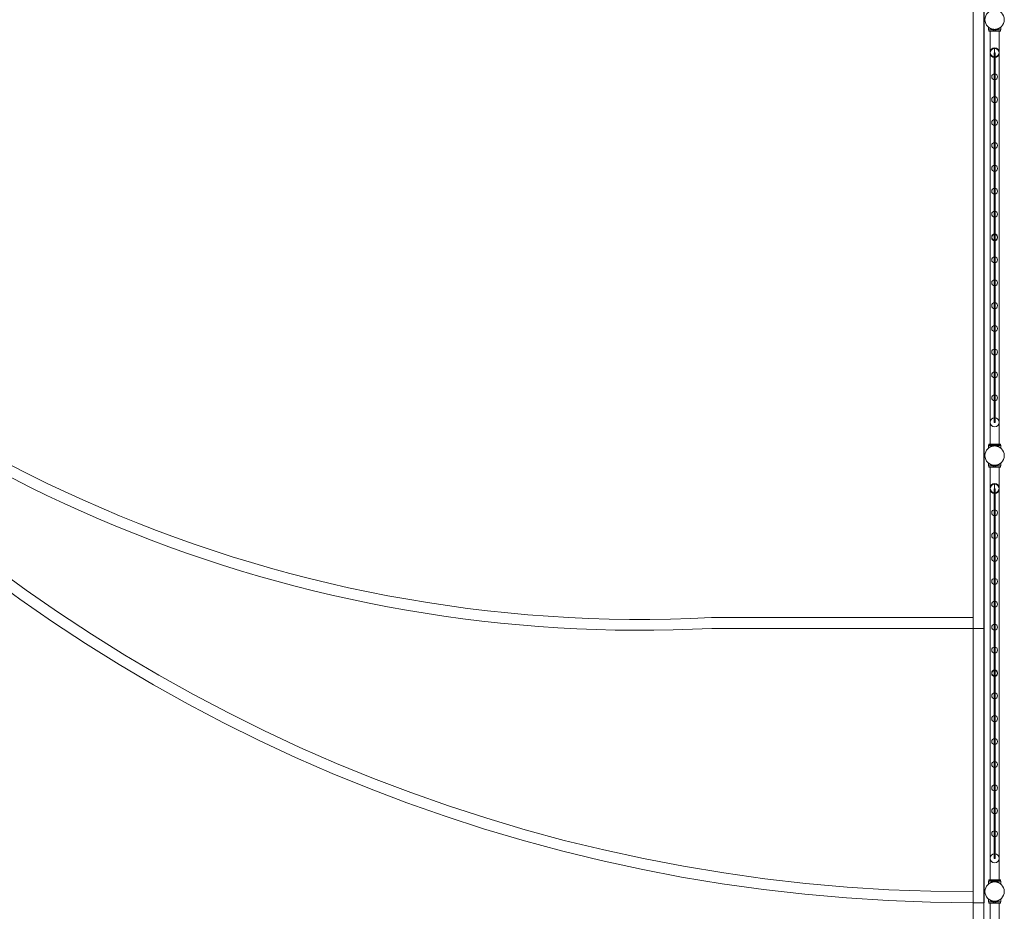
# Model space of a CAD drawing. Units: millimetres. Extents: x -6019 to 33114, y -22 to 25988.
# Drawn here: x 27072 to 31587, y 3743 to 7833 of the extents above; entities that cross this region are included whole.
import ezdxf

# ---------------------------------------------------------------- set-up
doc = ezdxf.new("R2010")
doc.units = ezdxf.units.MM
doc.header["$LTSCALE"] = 700

# ---------------------------------------------------------------- blocks, each defined once
blk = doc.blocks.new('8019761')
at = {"color": 0, "linetype": 'Continuous', "lineweight": 0}
for p, q in [((2639.7, -8222.6), (2639.7, 6777.4)), ((2639.5, -2251), (2639.5, -10516.8)), ((2689.5, -2227.8), (2689.5, -10422.1)), ((2689.7, -8272.4), (2689.7, -2229.6)), ((2710.3, -4255.8), (2710.3, -4256)), ((2710.3, -4256), (2710.3, -4268.3)), ((2766.3, -4268), (2710.3, -4268)), ((2766.3, -4268.3), (2710.3, -4268.3)), ((2711.3, -4268.3), (2711.3, -4268)), ((2711.3, -4274.3), (2711.3, -4268.3)), ((2711.3, -4274), (2765.3, -4274)), ((2711.3, -4274.3), (2765.3, -4274.3)), ((2717.3, -4274.3), (2717.3, -4274)), ((2717.3, -6168.3), (2717.3, -4274.3)), ((2728.6, -4264.6), (2728.6, -4264.9)), ((2728.6, -4264.9), (2728.6, -4266.3)), ((2728.6, -4266.3), (2728.6, -4266)), ((2728.6, -4266), (2728.6, -4266)), ((2728.6, -4266), (2730.9, -4266)), ((2728.6, -4268.3), (2728.6, -4266.3)), ((2728.6, -4266.3), (2728.6, -4266.3)), ((2728.6, -4266.3), (2730.9, -4266.3)), ((2728.6, -4266.3), (2728.6, -4268.3)), ((2730.8, -4265.3), (2730.8, -4265.1)), ((2730.8, -4265.1), (2730.8, -4265.3)), ((2730.8, -4268.3), (2730.8, -4265.3)), ((2730.8, -4265.3), (2730.8, -4266.3)), ((2730.9, -4266.3), (2730.9, -4266)), ((2730.9, -4268.3), (2730.9, -4266.3)), ((2732.3, -4268.3), (2732.3, -4268)), ((2732.3, -4274.3), (2732.3, -4268.3)), ((2732.5, -4265.6), (2732.5, -4265.3)), ((2732.5, -4268.3), (2732.5, -4265.6)), ((2735.3, -4268.3), (2735.3, -4268)), ((2735.3, -4274.3), (2735.3, -4268.3)), ((2741.3, -4268.3), (2741.3, -4268)), ((2741.3, -4274.3), (2741.3, -4268.3)), ((2744.2, -4265.6), (2744.2, -4265.3)), ((2744.2, -4268.3), (2744.2, -4265.6)), ((2744.3, -4268.3), (2744.3, -4268)), ((2744.3, -4274.3), (2744.3, -4268.3)), ((2745.8, -4265.3), (2745.8, -4265.1)), ((2745.8, -4265.1), (2745.8, -4265.3)), ((2745.8, -4268.3), (2745.8, -4265.3)), ((2745.8, -4265.3), (2745.8, -4266.3)), ((2745.8, -4266.3), (2745.8, -4266)), ((2745.8, -4266), (2748, -4266)), ((2745.8, -4268.3), (2745.8, -4266.3)), ((2745.8, -4266.3), (2748, -4266.3)), ((2748, -4266.3), (2748, -4266)), ((2748, -4266), (2748.1, -4266)), ((2748, -4268.3), (2748, -4266.3)), ((2748, -4266.3), (2748.1, -4266.3)), ((2748.1, -4264.6), (2748.1, -4264.9)), ((2748.1, -4264.9), (2748.1, -4266.3)), ((2748.1, -4266.3), (2748.1, -4268.3)), ((2759.3, -4274.3), (2759.3, -4274)), ((2759.3, -6168.3), (2759.3, -4274.3)), ((2765.3, -4268.3), (2765.3, -4268)), ((2765.3, -4274.3), (2765.3, -4268.3)), ((2766.3, -4255.8), (2766.3, -4256)), ((2766.3, -4256), (2766.3, -4268.3)), ((2740.8, -4373.4), (2735.8, -4373.4)), ((2735.8, -5220.9), (2735.8, -4373.4)), ((2738.3, -4394.8), (2738.3, -4352.8)), ((2738.3, -4352.8), (2738.3, -4394.8)), ((2740.8, -5220.9), (2740.8, -4373.4)), ((2735.8, -6069.1), (2735.8, -5221.6)), ((2738.3, -5234.7), (2738.3, -5207.8)), ((2738.3, -5207.8), (2738.3, -5234.7)), ((2740.8, -6069.1), (2740.8, -5221.6)), ((2740.8, -6069.1), (2735.8, -6069.1)), ((2711.3, -6174), (2710.3, -6174)), ((2710.3, -6174), (2710.3, -6174.3)), ((2766.3, -6174.3), (2710.3, -6174.3)), ((2710.3, -6174.3), (2710.3, -6186.5)), ((2711.3, -6168), (2717.3, -6168)), ((2711.3, -6168.3), (2711.3, -6168)), ((2711.3, -6168.3), (2765.3, -6168.3)), ((2711.3, -6174.3), (2711.3, -6168.3)), ((2765.3, -6174), (2711.3, -6174)), ((2717.3, -6168), (2759.3, -6168)), ((2728.6, -6174), (2728.6, -6174.3)), ((2728.6, -6174), (2728.6, -6174.3)), ((2728.6, -6174.3), (2728.6, -6176.3)), ((2728.6, -6174.3), (2728.6, -6176.3)), ((2728.6, -6176), (2728.6, -6176)), ((2728.6, -6176), (2730.9, -6176)), ((2728.6, -6176.3), (2728.6, -6176.3)), ((2728.6, -6176.3), (2730.9, -6176.3)), ((2728.6, -6176.3), (2728.6, -6177.6)), ((2730.8, -6174), (2730.8, -6174.3)), ((2730.8, -6174.3), (2730.8, -6177.2)), ((2730.8, -6176), (2730.8, -6176.3)), ((2730.8, -6176.3), (2730.8, -6177.2)), ((2730.9, -6174), (2730.9, -6174.3)), ((2730.9, -6174.3), (2730.9, -6176.3)), ((2732.3, -6168.3), (2732.3, -6168)), ((2732.3, -6174.3), (2732.3, -6168.3)), ((2732.5, -6174), (2732.5, -6174.3)), ((2732.5, -6174.3), (2732.5, -6176.9)), ((2735.3, -6168.3), (2735.3, -6168)), ((2735.3, -6174.3), (2735.3, -6168.3)), ((2741.3, -6168.3), (2741.3, -6168)), ((2741.3, -6174.3), (2741.3, -6168.3)), ((2744.2, -6174), (2744.2, -6174.3)), ((2744.2, -6174.3), (2744.2, -6176.9)), ((2744.3, -6168.3), (2744.3, -6168)), ((2744.3, -6174.3), (2744.3, -6168.3)), ((2745.8, -6174), (2745.8, -6174.3)), ((2745.8, -6174), (2745.8, -6174.3)), ((2745.8, -6174.3), (2745.8, -6177.2)), ((2745.8, -6174.3), (2745.8, -6176.3)), ((2745.8, -6176), (2748, -6176)), ((2745.8, -6176), (2745.8, -6176.3)), ((2745.8, -6176.3), (2748, -6176.3)), ((2745.8, -6176.3), (2745.8, -6177.2)), ((2748, -6174), (2748, -6174.3)), ((2748, -6174.3), (2748, -6176.3)), ((2748, -6176), (2748.1, -6176)), ((2748, -6176.3), (2748.1, -6176.3)), ((2748.1, -6174), (2748.1, -6174.3)), ((2748.1, -6174.3), (2748.1, -6176.3)), ((2748.1, -6176.3), (2748.1, -6177.6)), ((2759.3, -6168), (2765.3, -6168)), ((2765.3, -6168.3), (2765.3, -6168)), ((2765.3, -6174.3), (2765.3, -6168.3)), ((2766.3, -6174), (2765.3, -6174)), ((2766.3, -6174), (2766.3, -6174.3)), ((2766.3, -6174.3), (2766.3, -6186.5)), ((2710.3, -6255.8), (2710.3, -6256)), ((2710.3, -6256), (2710.3, -6268.3)), ((2766.3, -6268), (2710.3, -6268)), ((2766.3, -6268.3), (2710.3, -6268.3)), ((2711.3, -6268.3), (2711.3, -6268)), ((2711.3, -6274.3), (2711.3, -6268.3)), ((2711.3, -6274), (2765.3, -6274)), ((2711.3, -6274.3), (2765.3, -6274.3)), ((2717.3, -6274.3), (2717.3, -6274)), ((2717.3, -8168.3), (2717.3, -6274.3)), ((2728.6, -6264.6), (2728.6, -6264.9)), ((2728.6, -6264.9), (2728.6, -6266.3)), ((2728.6, -6266.3), (2728.6, -6266)), ((2728.6, -6266), (2728.6, -6266)), ((2728.6, -6266), (2730.9, -6266)), ((2728.6, -6268.3), (2728.6, -6266.3)), ((2728.6, -6266.3), (2728.6, -6266.3)), ((2728.6, -6266.3), (2730.9, -6266.3)), ((2728.6, -6266.3), (2728.6, -6268.3)), ((2730.8, -6265.3), (2730.8, -6265.1)), ((2730.8, -6265.1), (2730.8, -6265.3)), ((2730.8, -6268.3), (2730.8, -6265.3)), ((2730.8, -6265.3), (2730.8, -6266.3)), ((2730.9, -6266.3), (2730.9, -6266)), ((2730.9, -6268.3), (2730.9, -6266.3)), ((2732.3, -6268.3), (2732.3, -6268)), ((2732.3, -6274.3), (2732.3, -6268.3)), ((2732.5, -6265.6), (2732.5, -6265.3)), ((2732.5, -6268.3), (2732.5, -6265.6)), ((2735.3, -6268.3), (2735.3, -6268)), ((2735.3, -6274.3), (2735.3, -6268.3)), ((2741.3, -6268.3), (2741.3, -6268)), ((2741.3, -6274.3), (2741.3, -6268.3)), ((2744.2, -6265.6), (2744.2, -6265.3)), ((2744.2, -6268.3), (2744.2, -6265.6)), ((2744.3, -6268.3), (2744.3, -6268)), ((2744.3, -6274.3), (2744.3, -6268.3)), ((2745.8, -6265.3), (2745.8, -6265.1)), ((2745.8, -6265.1), (2745.8, -6265.3)), ((2745.8, -6268.3), (2745.8, -6265.3)), ((2745.8, -6265.3), (2745.8, -6266.3)), ((2745.8, -6266.3), (2745.8, -6266)), ((2745.8, -6266), (2748, -6266)), ((2745.8, -6268.3), (2745.8, -6266.3)), ((2745.8, -6266.3), (2748, -6266.3)), ((2748, -6266.3), (2748, -6266)), ((2748, -6266), (2748.1, -6266)), ((2748, -6268.3), (2748, -6266.3)), ((2748, -6266.3), (2748.1, -6266.3)), ((2748.1, -6264.6), (2748.1, -6264.9)), ((2748.1, -6264.9), (2748.1, -6266.3)), ((2748.1, -6266.3), (2748.1, -6268.3)), ((2759.3, -6274.3), (2759.3, -6274)), ((2759.3, -8168.3), (2759.3, -6274.3)), ((2765.3, -6268.3), (2765.3, -6268)), ((2765.3, -6274.3), (2765.3, -6268.3)), ((2766.3, -6255.8), (2766.3, -6256)), ((2766.3, -6256), (2766.3, -6268.3)), ((2738.3, -6394.8), (2738.3, -6352.8)), ((2738.3, -6352.8), (2738.3, -6394.8)), ((2740.8, -6373.4), (2735.8, -6373.4)), ((2735.8, -7220.9), (2735.8, -6373.4)), ((2740.8, -7220.9), (2740.8, -6373.4)), ((2639.5, -6964.2), (1439.7, -6964.2)), ((2639.7, -6964.2), (2639.5, -6964.2)), ((1441, -7014.2), (2639.5, -7014.2)), ((2639.5, -7014.2), (2689.7, -7014.2)), ((2735.8, -8069.1), (2735.8, -7221.6)), ((2738.3, -7234.7), (2738.3, -7207.8)), ((2738.3, -7207.8), (2738.3, -7234.7)), ((2740.8, -8069.1), (2740.8, -7221.6)), ((2740.8, -8069.1), (2735.8, -8069.1)), ((2711.3, -8168), (2717.3, -8168)), ((2711.3, -8168.3), (2711.3, -8168)), ((2711.3, -8168.3), (2765.3, -8168.3)), ((2711.3, -8174.3), (2711.3, -8168.3)), ((2717.3, -8168), (2759.3, -8168)), ((2732.3, -8168.3), (2732.3, -8168)), ((2732.3, -8174.3), (2732.3, -8168.3)), ((2735.3, -8168.3), (2735.3, -8168)), ((2735.3, -8174.3), (2735.3, -8168.3)), ((2741.3, -8168.3), (2741.3, -8168)), ((2741.3, -8174.3), (2741.3, -8168.3)), ((2744.3, -8168.3), (2744.3, -8168)), ((2744.3, -8174.3), (2744.3, -8168.3)), ((2759.3, -8168), (2765.3, -8168)), ((2765.3, -8168.3), (2765.3, -8168)), ((2765.3, -8174.3), (2765.3, -8168.3)), ((2711.3, -8174), (2710.3, -8174)), ((2710.3, -8174), (2710.3, -8174.3)), ((2766.3, -8174.3), (2710.3, -8174.3)), ((2710.3, -8174.3), (2710.3, -8186.5)), ((2765.3, -8174), (2711.3, -8174)), ((2728.6, -8174), (2728.6, -8174.3)), ((2728.6, -8174), (2728.6, -8174.3)), ((2728.6, -8174.3), (2728.6, -8176.3)), ((2728.6, -8174.3), (2728.6, -8176.3)), ((2728.6, -8176), (2728.6, -8176)), ((2728.6, -8176), (2730.9, -8176)), ((2728.6, -8176.3), (2728.6, -8176.3)), ((2728.6, -8176.3), (2730.9, -8176.3)), ((2728.6, -8176.3), (2728.6, -8177.6)), ((2730.8, -8174), (2730.8, -8174.3)), ((2730.8, -8174.3), (2730.8, -8177.2)), ((2730.8, -8176), (2730.8, -8176.3)), ((2730.8, -8176.3), (2730.8, -8177.2)), ((2730.9, -8174), (2730.9, -8174.3)), ((2730.9, -8174.3), (2730.9, -8176.3)), ((2732.5, -8174), (2732.5, -8174.3)), ((2732.5, -8174.3), (2732.5, -8176.9)), ((2744.2, -8174), (2744.2, -8174.3)), ((2744.2, -8174.3), (2744.2, -8176.9)), ((2745.8, -8174), (2745.8, -8174.3)), ((2745.8, -8174), (2745.8, -8174.3)), ((2745.8, -8174.3), (2745.8, -8177.2)), ((2745.8, -8174.3), (2745.8, -8176.3)), ((2745.8, -8176), (2748, -8176)), ((2745.8, -8176), (2745.8, -8176.3)), ((2745.8, -8176.3), (2748, -8176.3)), ((2745.8, -8176.3), (2745.8, -8177.2)), ((2748, -8174), (2748, -8174.3)), ((2748, -8174.3), (2748, -8176.3)), ((2748, -8176), (2748.1, -8176)), ((2748, -8176.3), (2748.1, -8176.3)), ((2748.1, -8174), (2748.1, -8174.3)), ((2748.1, -8174.3), (2748.1, -8176.3)), ((2748.1, -8176.3), (2748.1, -8177.6)), ((2766.3, -8174), (2765.3, -8174)), ((2766.3, -8174), (2766.3, -8174.3)), ((2766.3, -8174.3), (2766.3, -8186.5)), ((2710.3, -8255.8), (2710.3, -8256)), ((2710.3, -8256), (2710.3, -8268.3)), ((2766.3, -8255.8), (2766.3, -8256)), ((2766.3, -8256), (2766.3, -8268.3)), ((2766.3, -8268), (2710.3, -8268)), ((2766.3, -8268.3), (2710.3, -8268.3)), ((2711.3, -8268.3), (2711.3, -8268)), ((2711.3, -8274.3), (2711.3, -8268.3)), ((2711.3, -8274), (2765.3, -8274)), ((2711.3, -8274.3), (2765.3, -8274.3)), ((2717.3, -8274.3), (2717.3, -8274)), ((2717.3, -10168.3), (2717.3, -8274.3)), ((2728.6, -8264.6), (2728.6, -8264.9)), ((2728.6, -8264.9), (2728.6, -8266.3)), ((2728.6, -8266.3), (2728.6, -8266)), ((2728.6, -8266), (2728.6, -8266)), ((2728.6, -8266), (2730.9, -8266)), ((2728.6, -8268.3), (2728.6, -8266.3)), ((2728.6, -8266.3), (2728.6, -8266.3)), ((2728.6, -8266.3), (2730.9, -8266.3)), ((2728.6, -8266.3), (2728.6, -8268.3)), ((2730.8, -8265.3), (2730.8, -8265.1)), ((2730.8, -8265.1), (2730.8, -8265.3)), ((2730.8, -8268.3), (2730.8, -8265.3)), ((2730.8, -8265.3), (2730.8, -8266.3)), ((2730.9, -8266.3), (2730.9, -8266)), ((2730.9, -8268.3), (2730.9, -8266.3)), ((2732.3, -8268.3), (2732.3, -8268)), ((2732.3, -8274.3), (2732.3, -8268.3)), ((2732.5, -8265.6), (2732.5, -8265.3)), ((2732.5, -8268.3), (2732.5, -8265.6)), ((2735.3, -8268.3), (2735.3, -8268)), ((2735.3, -8274.3), (2735.3, -8268.3)), ((2741.3, -8268.3), (2741.3, -8268)), ((2741.3, -8274.3), (2741.3, -8268.3)), ((2744.2, -8265.6), (2744.2, -8265.3)), ((2744.2, -8268.3), (2744.2, -8265.6)), ((2744.3, -8268.3), (2744.3, -8268)), ((2744.3, -8274.3), (2744.3, -8268.3)), ((2745.8, -8265.3), (2745.8, -8265.1)), ((2745.8, -8265.1), (2745.8, -8265.3)), ((2745.8, -8268.3), (2745.8, -8265.3)), ((2745.8, -8265.3), (2745.8, -8266.3)), ((2745.8, -8266.3), (2745.8, -8266)), ((2745.8, -8266), (2748, -8266)), ((2745.8, -8268.3), (2745.8, -8266.3)), ((2745.8, -8266.3), (2748, -8266.3)), ((2748, -8266.3), (2748, -8266)), ((2748, -8266), (2748.1, -8266)), ((2748, -8268.3), (2748, -8266.3)), ((2748, -8266.3), (2748.1, -8266.3)), ((2748.1, -8264.6), (2748.1, -8264.9)), ((2748.1, -8264.9), (2748.1, -8266.3)), ((2748.1, -8266.3), (2748.1, -8268.3)), ((2759.3, -8274.3), (2759.3, -8274)), ((2759.3, -10168.3), (2759.3, -8274.3)), ((2765.3, -8268.3), (2765.3, -8268)), ((2765.3, -8274.3), (2765.3, -8268.3))]:
    blk.add_line(p, q, dxfattribs=at)
for centre, radius in [((2738.3, -4221.2), 44.4), ((2738.3, -4370.7), 21), ((2738.3, -4423.4), 2.5), ((2738.3, -4483.2), 13.4), ((2738.3, -4473.4), 2.5), ((2738.3, -4523.4), 2.5), ((2738.3, -4588.2), 13.4), ((2738.3, -4573.4), 2.5), ((2738.3, -4623.4), 2.5), ((2738.3, -4693.2), 13.4), ((2738.3, -4673.4), 2.5), ((2738.3, -4723.4), 2.5), ((2738.3, -4798.2), 13.4), ((2738.3, -4773.4), 2.5), ((2738.3, -4823.4), 2.5), ((2738.3, -4873.4), 2.5), ((2738.3, -4903.2), 13.4), ((2738.3, -4923.4), 2.5), ((2738.3, -5008.2), 13.4), ((2738.3, -4973.4), 2.5), ((2738.3, -5023.4), 2.5), ((2738.3, -5113.2), 13.4), ((2738.3, -5073.4), 2.5), ((2738.3, -5123.4), 2.5), ((2738.3, -5173.4), 2.5), ((2738.3, -5218.2), 13.4), ((2738.3, -5269.1), 2.5), ((2738.3, -5323.2), 13.4), ((2738.3, -5319.1), 2.5), ((2738.3, -5369.1), 2.5), ((2738.3, -5428.2), 13.4), ((2738.3, -5419.1), 2.5), ((2738.3, -5469.1), 2.5), ((2738.3, -5533.2), 13.4), ((2738.3, -5519.1), 2.5), ((2738.3, -5569.1), 2.5), ((2738.3, -5638.2), 13.4), ((2738.3, -5619.1), 2.5), ((2738.3, -5669.1), 2.5), ((2738.3, -5746), 13.4), ((2738.3, -5719.1), 2.5), ((2738.3, -5769.1), 2.5), ((2738.3, -5819.1), 2.5), ((2738.3, -5851), 13.4), ((2738.3, -5869.1), 2.5), ((2738.3, -5956), 13.4), ((2738.3, -5919.1), 2.5), ((2738.3, -5969.1), 2.5), ((2738.3, -6068.5), 21), ((2738.3, -6068.8), 21), ((2738.3, -6019.1), 2.5), ((2738.3, -6221.2), 44.4), ((2738.3, -6370.7), 21), ((2738.3, -6423.4), 2.5), ((2738.3, -6483.2), 13.4), ((2738.3, -6473.4), 2.5), ((2738.3, -6523.4), 2.5), ((2738.3, -6588.2), 13.4), ((2738.3, -6573.4), 2.5), ((2738.3, -6623.4), 2.5), ((2738.3, -6693.2), 13.4), ((2738.3, -6673.4), 2.5), ((2738.3, -6723.4), 2.5), ((2738.3, -6773.4), 2.5), ((2738.3, -6798.2), 13.4), ((2738.3, -6823.4), 2.5), ((2738.3, -6903.2), 13.4), ((2738.3, -6873.4), 2.5), ((2738.3, -6923.4), 2.5), ((2738.3, -7008.2), 13.4), ((2738.3, -6973.4), 2.5), ((2738.3, -7023.4), 2.5), ((2738.3, -7073.4), 2.5), ((2738.3, -7113.2), 13.4), ((2738.3, -7123.4), 2.5), ((2738.3, -7173.4), 2.5), ((2738.3, -7218.2), 13.4), ((2738.3, -7269.1), 2.5), ((2738.3, -7323.2), 13.4), ((2738.3, -7319.1), 2.5), ((2738.3, -7369.1), 2.5), ((2738.3, -7428.2), 13.4), ((2738.3, -7419.1), 2.5), ((2738.3, -7469.1), 2.5), ((2738.3, -7533.2), 13.4), ((2738.3, -7519.1), 2.5), ((2738.3, -7569.1), 2.5), ((2738.3, -7638.2), 13.4), ((2738.3, -7619.1), 2.5), ((2738.3, -7669.1), 2.5), ((2738.3, -7719.1), 2.5), ((2738.3, -7746), 13.4), ((2738.3, -7769.1), 2.5), ((2738.3, -7851), 13.4), ((2738.3, -7819.1), 2.5), ((2738.3, -7869.1), 2.5), ((2738.3, -7956), 13.4), ((2738.3, -7919.1), 2.5), ((2738.3, -7969.1), 2.5), ((2738.3, -8019.1), 2.5), ((2738.3, -8068.5), 21), ((2738.3, -8068.8), 21), ((2738.3, -8221.2), 44.4)]:
    blk.add_circle(centre, radius, dxfattribs=at)
for centre, radius, start, end in [((2639.7, -722.6), 7550, 90.00207, 269.99793), ((2639.7, -722.6), 7500, 90.00208, 269.99792), ((2738.3, -4373.8), 21, 90, 270), ((2738.3, -4373.8), 21, 270, 90), ((1116.1, -722.6), 6250, 218.6863, 272.96787), ((1116.1, -722.6), 6300, 222.12374, 272.95607), ((2738.3, -5221.3), 13.4, 90, 270), ((2738.3, -5221.3), 13.4, 270, 90), ((2738.3, -6373.8), 21, 90, 270), ((2738.3, -6373.8), 21, 270, 90), ((2738.3, -7221.3), 13.4, 90, 270), ((2738.3, -7221.3), 13.4, 270, 90), ((2639.7, -722.6), 7500, 269.99792, 270), ((2639.7, -722.6), 7550, 269.99793, 270.37738), ((2639.7, -722.6), 7550, 270.37738, 270.37945)]:
    blk.add_arc(centre, radius, start, end, dxfattribs=at)
for centre in [(2738.3, -5220.9), (2738.3, -5220.9), (2738.3, -5220.9), (2738.3, -5220.9), (2738.3, -5220.9), (2738.3, -5220.9), (2738.3, -5220.9), (2738.3, -5220.9), (2738.3, -5220.9), (2738.3, -5220.9), (2738.3, -5220.9), (2738.3, -5220.9), (2738.3, -5220.9), (2738.3, -5221.6), (2738.3, -5221.6), (2738.3, -5221.6), (2738.3, -5221.6), (2738.3, -5221.6), (2738.3, -5221.6), (2738.3, -5221.6), (2738.3, -5221.6), (2738.3, -5221.6), (2738.3, -5221.6), (2738.3, -5221.6), (2738.3, -5221.6), (2738.3, -5221.6), (2738.3, -7220.9), (2738.3, -7220.9), (2738.3, -7220.9), (2738.3, -7220.9), (2738.3, -7220.9), (2738.3, -7220.9), (2738.3, -7220.9), (2738.3, -7220.9), (2738.3, -7220.9), (2738.3, -7220.9), (2738.3, -7220.9), (2738.3, -7220.9), (2738.3, -7220.9), (2738.3, -7221.6), (2738.3, -7221.6), (2738.3, -7221.6), (2738.3, -7221.6), (2738.3, -7221.6), (2738.3, -7221.6), (2738.3, -7221.6), (2738.3, -7221.6), (2738.3, -7221.6), (2738.3, -7221.6), (2738.3, -7221.6), (2738.3, -7221.6), (2738.3, -7221.6)]:
    blk.add_ellipse(centre, major_axis=(-2.5, 0), ratio=0.000068, dxfattribs=at)
for points in [[(2710.3, -4255.8), (2710.3, -4255.8), (2710.4, -4255.8), (2710.5, -4256), (2710.7, -4256.1), (2711.1, -4256.4), (2711.3, -4256.6), (2711.8, -4257), (2712.2, -4257.2), (2713.2, -4258), (2714.1, -4258.6), (2715.6, -4259.5), (2716.2, -4259.8), (2717.3, -4260.5), (2717.9, -4260.8), (2719.1, -4261.4), (2719.8, -4261.7), (2721.1, -4262.3), (2721.9, -4262.6), (2723.4, -4263.1), (2724.1, -4263.4), (2725.8, -4263.9), (2726.6, -4264.2), (2728.3, -4264.6), (2729.2, -4264.8), (2731, -4265.1), (2731.9, -4265.3), (2733.7, -4265.5), (2734.7, -4265.6), (2736.5, -4265.7), (2737.4, -4265.7), (2739.2, -4265.7), (2740.1, -4265.7), (2742, -4265.6), (2742.9, -4265.5), (2744.7, -4265.3), (2745.7, -4265.1), (2747.4, -4264.8), (2748.3, -4264.6), (2750, -4264.2), (2750.9, -4263.9), (2752.5, -4263.4), (2753.3, -4263.1), (2754.8, -4262.6), (2755.5, -4262.3), (2756.9, -4261.7), (2757.5, -4261.4), (2758.7, -4260.8), (2759.3, -4260.5), (2760.5, -4259.8), (2761, -4259.5), (2762.5, -4258.6), (2763.4, -4258), (2764.5, -4257.2), (2764.8, -4257), (2765.4, -4256.6), (2765.6, -4256.4), (2766, -4256.1), (2766.1, -4256), (2766.3, -4255.8), (2766.3, -4255.8), (2766.3, -4255.8)], [(2710.3, -4256), (2710.3, -4256), (2710.4, -4256.1), (2710.5, -4256.2), (2710.7, -4256.3), (2711.1, -4256.6), (2711.3, -4256.8), (2711.8, -4257.2), (2712.2, -4257.4), (2713.2, -4258.2), (2714.1, -4258.8), (2715.6, -4259.7), (2716.2, -4260.1), (2717.3, -4260.7), (2717.9, -4261), (2719.1, -4261.6), (2719.8, -4261.9), (2721.1, -4262.5), (2721.9, -4262.8), (2723.4, -4263.4), (2724.1, -4263.6), (2725.8, -4264.2), (2726.6, -4264.4), (2728.3, -4264.8), (2729.2, -4265), (2731, -4265.4), (2731.9, -4265.5), (2733.7, -4265.7), (2734.7, -4265.8), (2736.5, -4265.9), (2737.4, -4266), (2739.2, -4266), (2740.1, -4265.9), (2742, -4265.8), (2742.9, -4265.7), (2744.7, -4265.5), (2745.7, -4265.4), (2747.4, -4265), (2748.3, -4264.8), (2750, -4264.4), (2750.9, -4264.2), (2752.5, -4263.6), (2753.3, -4263.4), (2754.8, -4262.8), (2755.5, -4262.5), (2756.9, -4261.9), (2757.5, -4261.6), (2758.7, -4261), (2759.3, -4260.7), (2760.5, -4260.1), (2761, -4259.7), (2762.5, -4258.8), (2763.4, -4258.2), (2764.5, -4257.4), (2764.8, -4257.2), (2765.4, -4256.8), (2765.6, -4256.6), (2766, -4256.3), (2766.1, -4256.2), (2766.3, -4256.1), (2766.3, -4256), (2766.3, -4256)], [(2710.3, -6186.3), (2710.3, -6186.3), (2710.4, -6186.2), (2710.5, -6186.1), (2710.7, -6186), (2711.1, -6185.7), (2711.3, -6185.5), (2711.8, -6185.1), (2712.2, -6184.8), (2713.2, -6184.1), (2714.1, -6183.5), (2715.6, -6182.5), (2716.2, -6182.2), (2717.3, -6181.6), (2717.9, -6181.3), (2719.1, -6180.7), (2719.8, -6180.4), (2721.1, -6179.8), (2721.9, -6179.5), (2723.4, -6178.9), (2724.1, -6178.6), (2725.8, -6178.1), (2726.6, -6177.9), (2728.3, -6177.5), (2729.2, -6177.3), (2731, -6176.9), (2731.9, -6176.8), (2733.7, -6176.6), (2734.7, -6176.5), (2736.5, -6176.4), (2737.4, -6176.3), (2739.2, -6176.3), (2740.1, -6176.4), (2742, -6176.5), (2742.9, -6176.6), (2744.7, -6176.8), (2745.7, -6176.9), (2747.4, -6177.3), (2748.3, -6177.5), (2750, -6177.9), (2750.9, -6178.1), (2752.5, -6178.6), (2753.3, -6178.9), (2754.8, -6179.5), (2755.5, -6179.8), (2756.9, -6180.4), (2757.5, -6180.7), (2758.7, -6181.3), (2759.3, -6181.6), (2760.5, -6182.2), (2761, -6182.5), (2762.5, -6183.5), (2763.4, -6184.1), (2764.5, -6184.8), (2764.8, -6185.1), (2765.4, -6185.5), (2765.6, -6185.7), (2766, -6186), (2766.1, -6186.1), (2766.3, -6186.2), (2766.3, -6186.3), (2766.3, -6186.3)], [(2710.3, -6186.5), (2710.3, -6186.5), (2710.4, -6186.4), (2710.5, -6186.3), (2710.7, -6186.2), (2711.1, -6185.9), (2711.3, -6185.7), (2711.8, -6185.3), (2712.2, -6185.1), (2713.2, -6184.3), (2714.1, -6183.7), (2715.6, -6182.8), (2716.2, -6182.5), (2717.3, -6181.8), (2717.9, -6181.5), (2719.1, -6180.9), (2719.8, -6180.6), (2721.1, -6180), (2721.9, -6179.7), (2723.4, -6179.1), (2724.1, -6178.9), (2725.8, -6178.4), (2726.6, -6178.1), (2728.3, -6177.7), (2729.2, -6177.5), (2731, -6177.2), (2731.9, -6177), (2733.7, -6176.8), (2734.7, -6176.7), (2736.5, -6176.6), (2737.4, -6176.6), (2739.2, -6176.6), (2740.1, -6176.6), (2742, -6176.7), (2742.9, -6176.8), (2744.7, -6177), (2745.7, -6177.2), (2747.4, -6177.5), (2748.3, -6177.7), (2750, -6178.1), (2750.9, -6178.4), (2752.5, -6178.9), (2753.3, -6179.1), (2754.8, -6179.7), (2755.5, -6180), (2756.9, -6180.6), (2757.5, -6180.9), (2758.7, -6181.5), (2759.3, -6181.8), (2760.5, -6182.5), (2761, -6182.8), (2762.5, -6183.7), (2763.4, -6184.3), (2764.5, -6185.1), (2764.8, -6185.3), (2765.4, -6185.7), (2765.6, -6185.9), (2766, -6186.2), (2766.1, -6186.3), (2766.3, -6186.4), (2766.3, -6186.5), (2766.3, -6186.5)], [(2710.3, -6255.8), (2710.3, -6255.8), (2710.4, -6255.8), (2710.5, -6256), (2710.7, -6256.1), (2711.1, -6256.4), (2711.3, -6256.6), (2711.8, -6257), (2712.2, -6257.2), (2713.2, -6258), (2714.1, -6258.6), (2715.6, -6259.5), (2716.2, -6259.8), (2717.3, -6260.5), (2717.9, -6260.8), (2719.1, -6261.4), (2719.8, -6261.7), (2721.1, -6262.3), (2721.9, -6262.6), (2723.4, -6263.1), (2724.1, -6263.4), (2725.8, -6263.9), (2726.6, -6264.2), (2728.3, -6264.6), (2729.2, -6264.8), (2731, -6265.1), (2731.9, -6265.3), (2733.7, -6265.5), (2734.7, -6265.6), (2736.5, -6265.7), (2737.4, -6265.7), (2739.2, -6265.7), (2740.1, -6265.7), (2742, -6265.6), (2742.9, -6265.5), (2744.7, -6265.3), (2745.7, -6265.1), (2747.4, -6264.8), (2748.3, -6264.6), (2750, -6264.2), (2750.9, -6263.9), (2752.5, -6263.4), (2753.3, -6263.1), (2754.8, -6262.6), (2755.5, -6262.3), (2756.9, -6261.7), (2757.5, -6261.4), (2758.7, -6260.8), (2759.3, -6260.5), (2760.5, -6259.8), (2761, -6259.5), (2762.5, -6258.6), (2763.4, -6258), (2764.5, -6257.2), (2764.8, -6257), (2765.4, -6256.6), (2765.6, -6256.4), (2766, -6256.1), (2766.1, -6256), (2766.3, -6255.8), (2766.3, -6255.8), (2766.3, -6255.8)], [(2710.3, -6256), (2710.3, -6256), (2710.4, -6256.1), (2710.5, -6256.2), (2710.7, -6256.3), (2711.1, -6256.6), (2711.3, -6256.8), (2711.8, -6257.2), (2712.2, -6257.4), (2713.2, -6258.2), (2714.1, -6258.8), (2715.6, -6259.7), (2716.2, -6260.1), (2717.3, -6260.7), (2717.9, -6261), (2719.1, -6261.6), (2719.8, -6261.9), (2721.1, -6262.5), (2721.9, -6262.8), (2723.4, -6263.4), (2724.1, -6263.6), (2725.8, -6264.2), (2726.6, -6264.4), (2728.3, -6264.8), (2729.2, -6265), (2731, -6265.4), (2731.9, -6265.5), (2733.7, -6265.7), (2734.7, -6265.8), (2736.5, -6265.9), (2737.4, -6266), (2739.2, -6266), (2740.1, -6265.9), (2742, -6265.8), (2742.9, -6265.7), (2744.7, -6265.5), (2745.7, -6265.4), (2747.4, -6265), (2748.3, -6264.8), (2750, -6264.4), (2750.9, -6264.2), (2752.5, -6263.6), (2753.3, -6263.4), (2754.8, -6262.8), (2755.5, -6262.5), (2756.9, -6261.9), (2757.5, -6261.6), (2758.7, -6261), (2759.3, -6260.7), (2760.5, -6260.1), (2761, -6259.7), (2762.5, -6258.8), (2763.4, -6258.2), (2764.5, -6257.4), (2764.8, -6257.2), (2765.4, -6256.8), (2765.6, -6256.6), (2766, -6256.3), (2766.1, -6256.2), (2766.3, -6256.1), (2766.3, -6256), (2766.3, -6256)], [(2710.3, -8186.3), (2710.3, -8186.3), (2710.4, -8186.2), (2710.5, -8186.1), (2710.7, -8186), (2711.1, -8185.7), (2711.3, -8185.5), (2711.8, -8185.1), (2712.2, -8184.8), (2713.2, -8184.1), (2714.1, -8183.5), (2715.6, -8182.5), (2716.2, -8182.2), (2717.3, -8181.6), (2717.9, -8181.3), (2719.1, -8180.7), (2719.8, -8180.4), (2721.1, -8179.8), (2721.9, -8179.5), (2723.4, -8178.9), (2724.1, -8178.6), (2725.8, -8178.1), (2726.6, -8177.9), (2728.3, -8177.5), (2729.2, -8177.3), (2731, -8176.9), (2731.9, -8176.8), (2733.7, -8176.6), (2734.7, -8176.5), (2736.5, -8176.4), (2737.4, -8176.3), (2739.2, -8176.3), (2740.1, -8176.4), (2742, -8176.5), (2742.9, -8176.6), (2744.7, -8176.8), (2745.7, -8176.9), (2747.4, -8177.3), (2748.3, -8177.5), (2750, -8177.9), (2750.9, -8178.1), (2752.5, -8178.6), (2753.3, -8178.9), (2754.8, -8179.5), (2755.5, -8179.8), (2756.9, -8180.4), (2757.5, -8180.7), (2758.7, -8181.3), (2759.3, -8181.6), (2760.5, -8182.2), (2761, -8182.5), (2762.5, -8183.5), (2763.4, -8184.1), (2764.5, -8184.8), (2764.8, -8185.1), (2765.4, -8185.5), (2765.6, -8185.7), (2766, -8186), (2766.1, -8186.1), (2766.3, -8186.2), (2766.3, -8186.3), (2766.3, -8186.3)], [(2710.3, -8186.5), (2710.3, -8186.5), (2710.4, -8186.4), (2710.5, -8186.3), (2710.7, -8186.2), (2711.1, -8185.9), (2711.3, -8185.7), (2711.8, -8185.3), (2712.2, -8185.1), (2713.2, -8184.3), (2714.1, -8183.7), (2715.6, -8182.8), (2716.2, -8182.5), (2717.3, -8181.8), (2717.9, -8181.5), (2719.1, -8180.9), (2719.8, -8180.6), (2721.1, -8180), (2721.9, -8179.7), (2723.4, -8179.1), (2724.1, -8178.9), (2725.8, -8178.4), (2726.6, -8178.1), (2728.3, -8177.7), (2729.2, -8177.5), (2731, -8177.2), (2731.9, -8177), (2733.7, -8176.8), (2734.7, -8176.7), (2736.5, -8176.6), (2737.4, -8176.6), (2739.2, -8176.6), (2740.1, -8176.6), (2742, -8176.7), (2742.9, -8176.8), (2744.7, -8177), (2745.7, -8177.2), (2747.4, -8177.5), (2748.3, -8177.7), (2750, -8178.1), (2750.9, -8178.4), (2752.5, -8178.9), (2753.3, -8179.1), (2754.8, -8179.7), (2755.5, -8180), (2756.9, -8180.6), (2757.5, -8180.9), (2758.7, -8181.5), (2759.3, -8181.8), (2760.5, -8182.5), (2761, -8182.8), (2762.5, -8183.7), (2763.4, -8184.3), (2764.5, -8185.1), (2764.8, -8185.3), (2765.4, -8185.7), (2765.6, -8185.9), (2766, -8186.2), (2766.1, -8186.3), (2766.3, -8186.4), (2766.3, -8186.5), (2766.3, -8186.5)], [(2710.3, -8255.8), (2710.3, -8255.8), (2710.4, -8255.8), (2710.5, -8256), (2710.7, -8256.1), (2711.1, -8256.4), (2711.3, -8256.6), (2711.8, -8257), (2712.2, -8257.2), (2713.2, -8258), (2714.1, -8258.6), (2715.6, -8259.5), (2716.2, -8259.8), (2717.3, -8260.5), (2717.9, -8260.8), (2719.1, -8261.4), (2719.8, -8261.7), (2721.1, -8262.3), (2721.9, -8262.6), (2723.4, -8263.1), (2724.1, -8263.4), (2725.8, -8263.9), (2726.6, -8264.2), (2728.3, -8264.6), (2729.2, -8264.8), (2731, -8265.1), (2731.9, -8265.3), (2733.7, -8265.5), (2734.7, -8265.6), (2736.5, -8265.7), (2737.4, -8265.7), (2739.2, -8265.7), (2740.1, -8265.7), (2742, -8265.6), (2742.9, -8265.5), (2744.7, -8265.3), (2745.7, -8265.1), (2747.4, -8264.8), (2748.3, -8264.6), (2750, -8264.2), (2750.9, -8263.9), (2752.5, -8263.4), (2753.3, -8263.1), (2754.8, -8262.6), (2755.5, -8262.3), (2756.9, -8261.7), (2757.5, -8261.4), (2758.7, -8260.8), (2759.3, -8260.5), (2760.5, -8259.8), (2761, -8259.5), (2762.5, -8258.6), (2763.4, -8258), (2764.5, -8257.2), (2764.8, -8257), (2765.4, -8256.6), (2765.6, -8256.4), (2766, -8256.1), (2766.1, -8256), (2766.3, -8255.8), (2766.3, -8255.8), (2766.3, -8255.8)], [(2710.3, -8256), (2710.3, -8256), (2710.4, -8256.1), (2710.5, -8256.2), (2710.7, -8256.3), (2711.1, -8256.6), (2711.3, -8256.8), (2711.8, -8257.2), (2712.2, -8257.4), (2713.2, -8258.2), (2714.1, -8258.8), (2715.6, -8259.7), (2716.2, -8260.1), (2717.3, -8260.7), (2717.9, -8261), (2719.1, -8261.6), (2719.8, -8261.9), (2721.1, -8262.5), (2721.9, -8262.8), (2723.4, -8263.4), (2724.1, -8263.6), (2725.8, -8264.2), (2726.6, -8264.4), (2728.3, -8264.8), (2729.2, -8265), (2731, -8265.4), (2731.9, -8265.5), (2733.7, -8265.7), (2734.7, -8265.8), (2736.5, -8265.9), (2737.4, -8266), (2739.2, -8266), (2740.1, -8265.9), (2742, -8265.8), (2742.9, -8265.7), (2744.7, -8265.5), (2745.7, -8265.4), (2747.4, -8265), (2748.3, -8264.8), (2750, -8264.4), (2750.9, -8264.2), (2752.5, -8263.6), (2753.3, -8263.4), (2754.8, -8262.8), (2755.5, -8262.5), (2756.9, -8261.9), (2757.5, -8261.6), (2758.7, -8261), (2759.3, -8260.7), (2760.5, -8260.1), (2761, -8259.7), (2762.5, -8258.8), (2763.4, -8258.2), (2764.5, -8257.4), (2764.8, -8257.2), (2765.4, -8256.8), (2765.6, -8256.6), (2766, -8256.3), (2766.1, -8256.2), (2766.3, -8256.1), (2766.3, -8256), (2766.3, -8256)]]:
    blk.add_open_spline(points, degree=3, knots=[0, 0, 0, 0, 2.742527, 2.742527, 5.485053, 5.485053, 8.22758, 8.22758, 10.970107, 10.970107, 16.45516, 16.45516, 19.197686, 19.197686, 21.940213, 21.940213, 24.660194, 24.660194, 27.380174, 27.380174, 30.100155, 30.100155, 32.820135, 32.820135, 35.540116, 35.540116, 38.260096, 38.260096, 40.980077, 40.980077, 43.700057, 43.700057, 46.420038, 46.420038, 49.140018, 49.140018, 51.859999, 51.859999, 54.579979, 54.579979, 57.29996, 57.29996, 60.01994, 60.01994, 62.739921, 62.739921, 65.459901, 65.459901, 68.202428, 68.202428, 70.944955, 70.944955, 76.430008, 76.430008, 79.172535, 79.172535, 81.915061, 81.915061, 84.657588, 84.657588, 87.400114, 87.400114, 87.400114, 87.400114], dxfattribs=at)

msp = doc.modelspace()

# ---------------------------------------------------------------- block references
msp.add_blockref('8019761', (28804.71913, 12054.52427))

doc.saveas('drawing.dxf')
